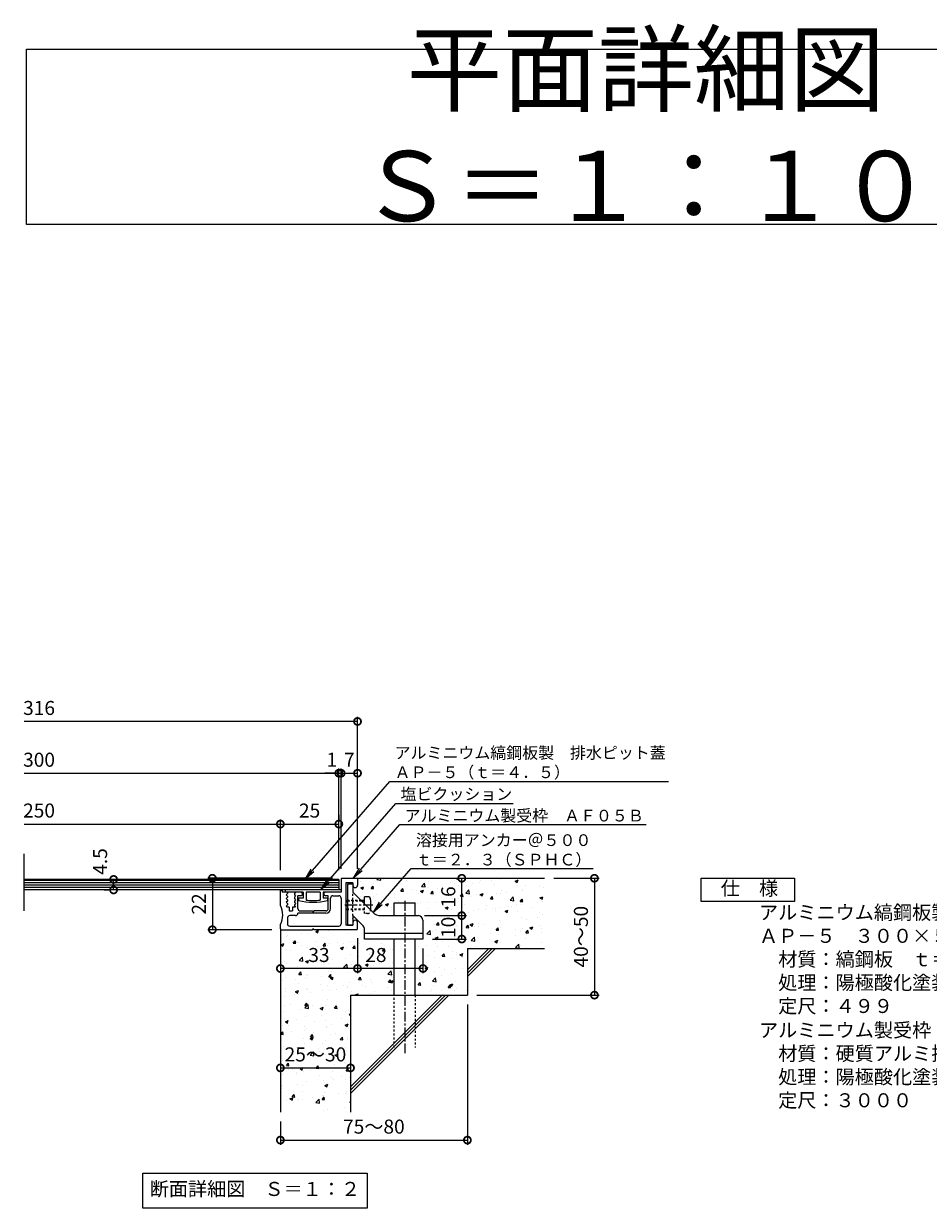
# Model space of a CAD drawing. Units: millimetres. Extents: x -1069 to 553, y -22 to 1094.
# Drawn here: x -484 to -97, y -22 to 485 of the extents above; entities that cross this region are included whole.
import ezdxf
from ezdxf import colors
from ezdxf.entities.mleader import LeaderData, LeaderLine
from ezdxf.math import Vec2, Vec3

# ---------------------------------------------------------------- set-up
doc = ezdxf.new("R2010")
doc.units = ezdxf.units.MM
doc.linetypes.add('中心線（短）', pattern=[6.773333, 4.233333, -0.846667, 0.846667, -0.846667])
doc.linetypes.add('点線（標準）', pattern=[1.693333, 0.846667, -0.846667])
for name, color, linetype in [('(K)アンカー', 3, 'Continuous'), ('(K)受枠', 2, 'Continuous'), ('(K)塩ビクッション', 4, 'Continuous'), ('(K)寸法', 7, 'Continuous'), ('(K)引出線', 7, 'Continuous'), ('(K)蓋', 3, 'Continuous'), ('(K)躯体', 6, 'Continuous')]:
    doc.layers.add(name, color=color, linetype=linetype)
for name, color, linetype, lineweight in [('(K)モルタル', 7, 'Continuous', 9), ('(K)文字', 2, 'Continuous', 9), ('(K)製品仕様', 7, 'Continuous', 9)]:
    doc.layers.add(name, color=color, linetype=linetype, lineweight=lineweight)
doc.styles.add('(K)MSゴシック', font='MS Gothic.ttf')
doc.styles.add('文字_異尺度_H2.5', font='MS Gothic.ttf', dxfattribs={"height": 2.5})
doc.styles.add('文字_異尺度_H3.0', font='MS Gothic.ttf', dxfattribs={"height": 3})
doc.dimstyles.new('KAD-1', dxfattribs={"dimtxt": 3, "dimasz": 3, "dimexe": 1, "dimexo": 2, "dimgap": 1, "dimtad": 1, "dimdec": 1, "dimdsep": 46, "dimtxsty": '(K)MSゴシック', "dimblk": 'DOTSMALL', "dimcen": 0, "dimclrd": 7, "dimclre": 256, "dimclrt": 2, "dimadec": 1, "dimazin": 2, "dimtfac": 1, "dimtdec": 1, "dimtmove": 0, "dimatfit": 3, "dimldrblk": 'DOTSMALL', "dimfxl": 1, "dimtfill": 1, "dimlwd": 9, "dimlwe": -1, "dimarcsym": 0})

# ---------------------------------------------------------------- blocks, each defined once
blk = doc.blocks.new('_Open')
at = {"color": 0, "linetype": 'ByBlock', "lineweight": -2}
for p, q in [((-1, 0.17), (0, 0)), ((-1, -0.17), (0, 0)), ((0, 0), (-1, 0))]:
    blk.add_line(p, q, dxfattribs=at)
blk = doc.blocks.new('_DotSmall')
at = {"color": 0, "linetype": 'ByBlock', "const_width": 0.5}
blk.add_lwpolyline([(-0.0625, 0, 1), (0.0625, 0, 1)], format="xyb", close=True, dxfattribs=at)
blk = doc.blocks.new('*D39')
at = {"layer": '(K)寸法', "transparency": 16777216}
for p, q in [((-294.35, 65.37), (-294.35, 5.35)), ((-374.35, 15.37), (-374.35, 5.35))]:
    blk.add_line(p, q, dxfattribs=at)
at = {"layer": '(K)寸法', "color": 7, "lineweight": 9, "transparency": 16777216}
blk.add_line((-374.35, 7.35), (-294.35, 7.35), dxfattribs=at)
at = {"layer": 'Defpoints', "color": 0, "transparency": 16777216}
for p in [(-294.35, 69.37), (-374.35, 19.37), (-294.35, 7.35)]:
    blk.add_point(p, dxfattribs=at)
at = {"layer": '(K)寸法', "color": 7, "lineweight": 9, "transparency": 16777216, "xscale": 6, "yscale": 6, "zscale": 6, "rotation": 180}
blk.add_blockref('_DotSmall', (-374.35, 7.35), dxfattribs=at)
at = {"layer": '(K)寸法', "color": 7, "lineweight": 9, "transparency": 16777216, "xscale": 6, "yscale": 6, "zscale": 6}
blk.add_blockref('_DotSmall', (-294.35, 7.35), dxfattribs=at)
at = {"layer": '(K)寸法', "color": 2, "lineweight": 9, "transparency": 16777216, "insert": (-334.35, 12.35), "char_height": 6, "attachment_point": 5, "style": '(K)MSゴシック', "bg_fill": 3, "box_fill_scale": 1.1, "bg_fill_color": 256, "bg_fill_true_color": 13158600, "bg_fill_transparency": 0}
blk.add_mtext('75～80', dxfattribs=at)
blk = doc.blocks.new('*D40')
at = {"layer": '(K)寸法', "color": 7, "lineweight": 9, "transparency": 16777216}
for p, q in [((-349.35, 164.3), (-355.35, 164.3)), ((-349.35, 164.3), (-348.35, 164.3)), ((-348.35, 164.3), (-342.35, 164.3))]:
    blk.add_line(p, q, dxfattribs=at)
at = {"layer": '(K)寸法', "transparency": 16777216}
for p, q in [((-349.35, 122.87), (-349.35, 166.3)), ((-348.35, 123.37), (-348.35, 166.3))]:
    blk.add_line(p, q, dxfattribs=at)
at = {"layer": 'Defpoints', "color": 0, "transparency": 16777216}
for p in [(-348.35, 164.3), (-349.35, 118.87), (-348.35, 119.37)]:
    blk.add_point(p, dxfattribs=at)
at = {"layer": '(K)寸法', "color": 2, "lineweight": 9, "transparency": 16777216, "insert": (-352.35, 169.3), "char_height": 6, "attachment_point": 5, "style": '(K)MSゴシック', "bg_fill": 3, "box_fill_scale": 1.1, "bg_fill_color": 256, "bg_fill_true_color": 13158600, "bg_fill_transparency": 0}
blk.add_mtext('1', dxfattribs=at)
at = {"layer": '(K)寸法', "color": 7, "lineweight": 9, "transparency": 16777216, "xscale": 6, "yscale": 6, "zscale": 6}
blk.add_blockref('_DotSmall', (-349.35, 164.3), dxfattribs=at)
at = {"layer": '(K)寸法', "color": 7, "lineweight": 9, "transparency": 16777216, "xscale": 6, "yscale": 6, "zscale": 6, "rotation": 180}
blk.add_blockref('_DotSmall', (-348.35, 164.3), dxfattribs=at)
blk = doc.blocks.new('*D41')
at = {"layer": '(K)寸法', "transparency": 16777216}
for p, q in [((-348.35, 123.37), (-348.35, 166.3)), ((-341.35, 159.5), (-341.35, 166.3))]:
    blk.add_line(p, q, dxfattribs=at)
at = {"layer": '(K)寸法', "color": 7, "lineweight": 9, "transparency": 16777216}
blk.add_line((-348.35, 164.3), (-341.35, 164.3), dxfattribs=at)
at = {"layer": 'Defpoints', "color": 0, "transparency": 16777216}
for p in [(-341.35, 164.3), (-341.35, 155.5), (-348.35, 119.37)]:
    blk.add_point(p, dxfattribs=at)
at = {"layer": '(K)寸法', "color": 7, "lineweight": 9, "transparency": 16777216, "xscale": 6, "yscale": 6, "zscale": 6, "rotation": 180}
blk.add_blockref('_DotSmall', (-348.35, 164.3), dxfattribs=at)
at = {"layer": '(K)寸法', "color": 7, "lineweight": 9, "transparency": 16777216, "xscale": 6, "yscale": 6, "zscale": 6}
blk.add_blockref('_DotSmall', (-341.35, 164.3), dxfattribs=at)
at = {"layer": '(K)寸法', "color": 2, "lineweight": 9, "transparency": 16777216, "insert": (-344.85, 169.3), "char_height": 6, "attachment_point": 5, "style": '(K)MSゴシック', "bg_fill": 3, "box_fill_scale": 1.1, "bg_fill_color": 256, "bg_fill_true_color": 13158600, "bg_fill_transparency": 0}
blk.add_mtext('7', dxfattribs=at)
blk = doc.blocks.new('*D42')
at = {"layer": '(K)寸法', "transparency": 16777216}
for p, q in [((-374.35, 122.87), (-374.35, 144.55)), ((-349.35, 146.55), (-349.35, 144.55))]:
    blk.add_line(p, q, dxfattribs=at)
at = {"layer": '(K)寸法', "color": 7, "lineweight": 9, "transparency": 16777216}
blk.add_line((-374.35, 142.55), (-349.35, 142.55), dxfattribs=at)
at = {"layer": 'Defpoints', "color": 0, "transparency": 16777216}
for p in [(-349.35, 142.55), (-349.35, 142.55), (-374.35, 118.87)]:
    blk.add_point(p, dxfattribs=at)
at = {"layer": '(K)寸法', "color": 7, "lineweight": 9, "transparency": 16777216, "xscale": 6, "yscale": 6, "zscale": 6, "rotation": 180}
blk.add_blockref('_DotSmall', (-374.35, 142.55), dxfattribs=at)
at = {"layer": '(K)寸法', "color": 7, "lineweight": 9, "transparency": 16777216, "xscale": 6, "yscale": 6, "zscale": 6}
blk.add_blockref('_DotSmall', (-349.35, 142.55), dxfattribs=at)
at = {"layer": '(K)寸法', "color": 2, "lineweight": 9, "transparency": 16777216, "insert": (-361.85, 147.55), "char_height": 6, "attachment_point": 5, "style": '(K)MSゴシック', "bg_fill": 3, "box_fill_scale": 1.1, "bg_fill_color": 256, "bg_fill_true_color": 13158600, "bg_fill_transparency": 0}
blk.add_mtext('25', dxfattribs=at)
blk = doc.blocks.new('*D43')
at = {"layer": '(K)寸法', "transparency": 16777216}
for p, q in [((-352.05, 119.37), (-405.44, 119.37)), ((-378.05, 97.37), (-405.44, 97.37))]:
    blk.add_line(p, q, dxfattribs=at)
at = {"layer": '(K)寸法', "color": 7, "lineweight": 9, "transparency": 16777216}
blk.add_line((-403.44, 119.37), (-403.44, 97.37), dxfattribs=at)
at = {"layer": 'Defpoints', "color": 0, "transparency": 16777216}
for p in [(-348.05, 119.37), (-403.44, 97.37), (-374.05, 97.37)]:
    blk.add_point(p, dxfattribs=at)
at = {"layer": '(K)寸法', "color": 7, "lineweight": 9, "transparency": 16777216, "xscale": 6, "yscale": 6, "zscale": 6}
for p, rotation in [((-403.44, 119.37), 90), ((-403.44, 97.37), 270)]:
    blk.add_blockref('_DotSmall', p, dxfattribs=dict(at, rotation=rotation))
at = {"layer": '(K)寸法', "color": 2, "transparency": 16777216, "insert": (-408.44, 108.37), "char_height": 6, "attachment_point": 5, "rotation": 90, "style": '(K)MSゴシック', "bg_fill": 3, "box_fill_scale": 1.1, "bg_fill_color": 256, "bg_fill_true_color": 13158600, "bg_fill_transparency": 0}
blk.add_mtext('22', dxfattribs=at)
blk = doc.blocks.new('*D44')
at = {"layer": '(K)寸法', "transparency": 16777216}
for p, q in [((-449.69, 118.87), (-447.69, 118.87)), ((-449.69, 114.37), (-447.69, 114.37))]:
    blk.add_line(p, q, dxfattribs=at)
at = {"layer": '(K)寸法', "color": 7, "lineweight": 9, "transparency": 16777216}
blk.add_line((-445.69, 114.37), (-445.69, 118.87), dxfattribs=at)
at = {"layer": 'Defpoints', "color": 0, "transparency": 16777216}
for p in [(-445.69, 118.87), (-445.69, 118.87), (-445.69, 114.37)]:
    blk.add_point(p, dxfattribs=at)
at = {"layer": '(K)寸法', "color": 7, "lineweight": 9, "transparency": 16777216, "xscale": 6, "yscale": 6, "zscale": 6, "rotation": 270}
blk.add_blockref('_DotSmall', (-445.69, 114.37), dxfattribs=at)
at = {"layer": '(K)寸法', "color": 2, "transparency": 16777216, "insert": (-450.69, 126.53), "char_height": 6, "attachment_point": 5, "rotation": 90, "style": '(K)MSゴシック', "bg_fill": 3, "box_fill_scale": 1.1, "bg_fill_color": 256, "bg_fill_true_color": 13158600, "bg_fill_transparency": 0}
blk.add_mtext('4.5', dxfattribs=at)
at = {"layer": '(K)寸法', "color": 7, "lineweight": 9, "transparency": 16777216, "xscale": 6, "yscale": 6, "zscale": 6, "rotation": 90}
blk.add_blockref('_DotSmall', (-445.69, 118.87), dxfattribs=at)
blk = doc.blocks.new('*D45')
at = {"layer": '(K)寸法', "transparency": 16777216}
for p, q in [((-257.35, 119.37), (-238.01, 119.37)), ((-290.35, 69.37), (-238.01, 69.37))]:
    blk.add_line(p, q, dxfattribs=at)
at = {"layer": '(K)寸法', "color": 7, "lineweight": 9, "transparency": 16777216}
blk.add_line((-240.01, 119.37), (-240.01, 69.37), dxfattribs=at)
at = {"layer": 'Defpoints', "color": 0, "transparency": 16777216}
for p in [(-261.35, 119.37), (-294.35, 69.37), (-240.01, 69.37)]:
    blk.add_point(p, dxfattribs=at)
at = {"layer": '(K)寸法', "color": 7, "lineweight": 9, "transparency": 16777216, "xscale": 6, "yscale": 6, "zscale": 6}
for p, rotation in [((-240.01, 119.37), 90), ((-240.01, 69.37), 270)]:
    blk.add_blockref('_DotSmall', p, dxfattribs=dict(at, rotation=rotation))
at = {"layer": '(K)寸法', "color": 2, "transparency": 16777216, "insert": (-245.01, 94.37), "char_height": 6, "attachment_point": 5, "rotation": 90, "style": '(K)MSゴシック', "bg_fill": 3, "box_fill_scale": 1.1, "bg_fill_color": 256, "bg_fill_true_color": 13158600, "bg_fill_transparency": 0}
blk.add_mtext('40～50', dxfattribs=at)
blk = doc.blocks.new('*D46')
at = {"layer": '(K)寸法', "transparency": 16777216}
for p, q in [((-374.35, 42.24), (-374.35, 40.24)), ((-344.35, 42.24), (-344.35, 40.24))]:
    blk.add_line(p, q, dxfattribs=at)
at = {"layer": '(K)寸法', "color": 7, "lineweight": 9, "transparency": 16777216}
blk.add_line((-374.35, 38.24), (-344.35, 38.24), dxfattribs=at)
at = {"layer": 'Defpoints', "color": 0, "transparency": 16777216}
for p in [(-374.35, 38.24), (-344.35, 38.24), (-344.35, 38.24)]:
    blk.add_point(p, dxfattribs=at)
at = {"layer": '(K)寸法', "color": 7, "lineweight": 9, "transparency": 16777216, "xscale": 6, "yscale": 6, "zscale": 6, "rotation": 180}
blk.add_blockref('_DotSmall', (-374.35, 38.24), dxfattribs=at)
at = {"layer": '(K)寸法', "color": 7, "lineweight": 9, "transparency": 16777216, "xscale": 6, "yscale": 6, "zscale": 6}
blk.add_blockref('_DotSmall', (-344.35, 38.24), dxfattribs=at)
at = {"layer": '(K)寸法', "color": 2, "lineweight": 9, "transparency": 16777216, "insert": (-359.35, 43.24), "char_height": 6, "attachment_point": 5, "style": '(K)MSゴシック', "bg_fill": 3, "box_fill_scale": 1.1, "bg_fill_color": 256, "bg_fill_true_color": 13158600, "bg_fill_transparency": 0}
blk.add_mtext('25～30', dxfattribs=at)
blk = doc.blocks.new('*D47')
at = {"layer": '(K)寸法', "transparency": 16777216}
for p, q in [((-341.35, 93.67), (-341.35, 78.76)), ((-313.34, 89.37), (-313.34, 78.76))]:
    blk.add_line(p, q, dxfattribs=at)
at = {"layer": '(K)寸法', "color": 7, "lineweight": 9, "transparency": 16777216}
blk.add_line((-313.34, 80.76), (-341.35, 80.76), dxfattribs=at)
at = {"layer": 'Defpoints', "color": 0, "transparency": 16777216}
for p in [(-341.35, 97.67), (-313.34, 93.37), (-341.35, 80.76)]:
    blk.add_point(p, dxfattribs=at)
at = {"layer": '(K)寸法', "color": 7, "lineweight": 9, "transparency": 16777216, "xscale": 6, "yscale": 6, "zscale": 6}
blk.add_blockref('_DotSmall', (-313.34, 80.76), dxfattribs=at)
at = {"layer": '(K)寸法', "color": 2, "transparency": 16777216, "insert": (-333.5, 85.76), "char_height": 6, "attachment_point": 5, "style": '(K)MSゴシック', "bg_fill": 3, "box_fill_scale": 1.1, "bg_fill_color": 256, "bg_fill_true_color": 13158600, "bg_fill_transparency": 0}
blk.add_mtext('28', dxfattribs=at)
at = {"layer": '(K)寸法', "color": 7, "lineweight": 9, "transparency": 16777216, "xscale": 6, "yscale": 6, "zscale": 6, "rotation": 180}
blk.add_blockref('_DotSmall', (-341.35, 80.76), dxfattribs=at)
blk = doc.blocks.new('*D34')
at = {"layer": '(K)寸法', "transparency": 16777216}
for p, q in [((-341.35, 93.67), (-341.35, 78.76)), ((-374.35, 84.76), (-374.35, 82.76))]:
    blk.add_line(p, q, dxfattribs=at)
at = {"layer": '(K)寸法', "color": 7, "lineweight": 9, "transparency": 16777216}
blk.add_line((-341.35, 80.76), (-374.35, 80.76), dxfattribs=at)
at = {"layer": 'Defpoints', "color": 0, "transparency": 16777216}
for p in [(-341.35, 97.67), (-374.35, 80.76), (-374.35, 80.76)]:
    blk.add_point(p, dxfattribs=at)
at = {"layer": '(K)寸法', "color": 7, "lineweight": 9, "transparency": 16777216, "xscale": 6, "yscale": 6, "zscale": 6, "rotation": 180}
blk.add_blockref('_DotSmall', (-374.35, 80.76), dxfattribs=at)
at = {"layer": '(K)寸法', "color": 7, "lineweight": 9, "transparency": 16777216, "xscale": 6, "yscale": 6, "zscale": 6}
blk.add_blockref('_DotSmall', (-341.35, 80.76), dxfattribs=at)
at = {"layer": '(K)寸法', "color": 2, "transparency": 16777216, "insert": (-357.85, 85.76), "char_height": 6, "attachment_point": 5, "style": '(K)MSゴシック', "bg_fill": 3, "box_fill_scale": 1.1, "bg_fill_color": 256, "bg_fill_true_color": 13158600, "bg_fill_transparency": 0}
blk.add_mtext('33', dxfattribs=at)
blk = doc.blocks.new('*D35')
at = {"layer": '(K)寸法', "transparency": 16777216}
for p, q in [((-312.64, 103.37), (-294.74, 103.37)), ((-309.34, 93.37), (-294.74, 93.37))]:
    blk.add_line(p, q, dxfattribs=at)
at = {"layer": '(K)寸法', "color": 7, "lineweight": 9, "transparency": 16777216}
blk.add_line((-296.74, 93.37), (-296.74, 103.37), dxfattribs=at)
at = {"layer": 'Defpoints', "color": 0, "transparency": 16777216}
for p in [(-316.64, 103.37), (-296.74, 103.37), (-313.34, 93.37)]:
    blk.add_point(p, dxfattribs=at)
at = {"layer": '(K)寸法', "color": 2, "transparency": 16777216, "insert": (-301.74, 98.37), "char_height": 6, "attachment_point": 5, "rotation": 90, "style": '(K)MSゴシック', "bg_fill": 3, "box_fill_scale": 1.1, "bg_fill_color": 256, "bg_fill_true_color": 13158600, "bg_fill_transparency": 0}
blk.add_mtext('10', dxfattribs=at)
at = {"layer": '(K)寸法', "color": 7, "lineweight": 9, "transparency": 16777216, "xscale": 6, "yscale": 6, "zscale": 6}
for p, rotation in [((-296.74, 103.37), 90), ((-296.74, 93.37), 270)]:
    blk.add_blockref('_DotSmall', p, dxfattribs=dict(at, rotation=rotation))
blk = doc.blocks.new('*D36')
at = {"layer": '(K)寸法', "transparency": 16777216}
for p, q in [((-300.74, 119.37), (-298.74, 119.37)), ((-312.64, 103.37), (-294.74, 103.37))]:
    blk.add_line(p, q, dxfattribs=at)
at = {"layer": '(K)寸法', "color": 7, "lineweight": 9, "transparency": 16777216}
blk.add_line((-296.74, 103.37), (-296.74, 119.37), dxfattribs=at)
at = {"layer": 'Defpoints', "color": 0, "transparency": 16777216}
for p in [(-296.74, 119.37), (-296.74, 119.37), (-316.64, 103.37)]:
    blk.add_point(p, dxfattribs=at)
at = {"layer": '(K)寸法', "color": 7, "lineweight": 9, "transparency": 16777216, "xscale": 6, "yscale": 6, "zscale": 6}
for p, rotation in [((-296.74, 119.37), 90), ((-296.74, 103.37), 270)]:
    blk.add_blockref('_DotSmall', p, dxfattribs=dict(at, rotation=rotation))
at = {"layer": '(K)寸法', "color": 2, "transparency": 16777216, "insert": (-301.74, 111.37), "char_height": 6, "attachment_point": 5, "rotation": 90, "style": '(K)MSゴシック', "bg_fill": 3, "box_fill_scale": 1.1, "bg_fill_color": 256, "bg_fill_true_color": 13158600, "bg_fill_transparency": 0}
blk.add_mtext('16', dxfattribs=at)

msp = doc.modelspace()

# ---------------------------------------------------------------- hatches: boundary and pattern name
at = {"layer": '(K)モルタル'}
h = msp.add_hatch(dxfattribs=at)
h.set_pattern_fill('AR-CONC', color=256, scale=0.07)
h.set_pattern_definition([(50, (-50.878, -67.784), (12.75293, -1.11574), [1.3335, -14.6685]), (355, (-50.878, -67.784), (-2.46704, 13.374), [1.0668, -11.73484]), (100.4514, (-49.815, -67.877), (10.2859, 12.25824), [1.1333, -12.4663]), (46.184, (-50.878, -64.228), (18.9755, -2.94296), [2.00025, -22.00275]), (96.6356, (-49.297, -64.473), (16.6183, 17.3198), [1.69995, -18.6995]), (351.184, (-50.878, -64.228), (16.6183, 17.3198), [1.6002, -17.6022]), (21, (-49.1, -65.117), (10.613, -7.15856), [1.3335, -14.6685]), (326, (-49.1, -65.117), (4.32614, 12.89316), [1.0668, -11.7348]), (71.4514, (-48.216, -65.713), (14.93915, 5.7346), [1.1333, -12.4663]), (37.5, (-50.8782, -67.784), (0.2162, 5.91885), [0, -11.59256, 0, -11.9126, 0, -11.77925]), (7.5, (-50.878, -67.784), (4.67738, 7.01264), [0, -6.79196, 0, -11.32586, 0, -4.48945]), (327.5, (-54.843, -67.784), (9.49134, -0.40101), [0, -4.445, 0, -13.8684, 0, -18.4023]), (317.5, (-56.621, -67.784), (10.36904, 1.77985), [0, -5.7785, 0, -9.21004, 0, -13.0683])])
edge = h.paths.add_edge_path()
edge.add_line((-325.65, 93.37), (-338.34, 93.37))
edge.add_line((-338.34, 93.37), (-338.34, 97.54))
edge.add_arc((-340.34, 97.54), 2, 360, 405.6641)
edge.add_line((-338.95, 98.97), (-343.35, 103.37))
edge.add_line((-343.35, 103.37), (-343.35, 100.37))
edge.add_arc((-342.35, 100.37), 1, 0.3753, 180, ccw=False)
edge.add_line((-341.35, 100.37), (-341.35, 97.67))
edge.add_arc((-341.65, 97.67), 0.3, -90, 0, ccw=False)
edge.add_line((-341.65, 97.37), (-360.05, 97.37))
edge.add_line((-360.05, 97.37), (-360.05, 97.57))
edge.add_line((-360.05, 97.57), (-360.65, 97.57))
edge.add_line((-360.65, 97.57), (-360.65, 97.37))
edge.add_line((-360.65, 97.37), (-374.05, 97.37))
edge.add_arc((-374.05, 97.67), 0.3, 179.9996, 269.9996, ccw=False)
edge.add_line((-374.35, 97.67), (-374.35, 19.37))
edge.add_line((-374.35, 19.37), (-344.35, 19.37))
edge.add_line((-344.35, 19.37), (-344.35, 69.37))
edge.add_line((-344.35, 69.37), (-325.65, 69.37))
edge.add_line((-325.65, 69.37), (-325.65, 93.37))
edge = h.paths.add_edge_path()
edge.add_line((-261.35, 119.37), (-341.65, 119.37))
edge.add_arc((-341.65, 119.07), 0.3, 0, 91.501, ccw=False)
edge.add_line((-341.35, 119.07), (-341.35, 119.07))
edge.add_line((-341.35, 119.07), (-341.35, 116.37))
edge.add_arc((-342.35, 116.37), 1, -90, 0, ccw=False)
edge.add_line((-342.35, 115.37), (-342.35, 115.37))
edge.add_arc((-342.35, 116.37), 1, 180, 270, ccw=False)
edge.add_line((-343.35, 116.37), (-343.35, 113.37))
edge.add_line((-343.35, 113.37), (-339.84, 109.87))
edge.add_line((-339.84, 109.87), (-338.34, 109.87))
edge.add_line((-338.34, 109.87), (-338.34, 111.47))
edge.add_line((-338.34, 111.47), (-337.04, 111.47))
edge.add_arc((-337.04, 110.17), 1.3, 0, 90, ccw=False)
edge.add_line((-335.74, 110.17), (-335.74, 110.17))
edge.add_line((-335.74, 110.17), (-335.74, 105.77))
edge.add_line((-335.74, 105.77), (-335.74, 105.57))
edge.add_line((-335.74, 105.57), (-334.81, 104.83))
edge.add_arc((-331.27, 108.37), 5, 225.0097, 269.9972)
edge.add_line((-331.27, 103.37), (-325.65, 103.37))
edge.add_line((-325.65, 103.37), (-325.65, 108.87))
edge.add_line((-325.65, 108.87), (-316.64, 108.87))
edge.add_line((-316.64, 108.87), (-316.64, 103.37))
edge.add_line((-316.64, 103.37), (-315.34, 103.37))
edge.add_arc((-315.34, 101.37), 2, 0, 90, ccw=False)
edge.add_line((-313.34, 101.37), (-313.34, 93.37))
edge.add_line((-313.34, 93.37), (-316.64, 93.37))
edge.add_line((-316.64, 93.37), (-316.64, 69.37))
edge.add_line((-316.64, 69.37), (-294.35, 69.37))
edge.add_line((-294.35, 69.37), (-294.35, 89.37))
edge.add_line((-294.35, 89.37), (-261.35, 89.37))
edge.add_line((-261.35, 89.37), (-261.35, 119.37))

# ---------------------------------------------------------------- linework, layer by layer
at = {"layer": '(K)アンカー', "color": 3, "linetype": 'Continuous', "lineweight": 9}
for p, q in [((-345.64, 116.87), (-345.64, 99.37)), ((-343.35, 116.87), (-345.64, 116.87)), ((-343.35, 116.87), (-343.35, 113.37)), ((-343.34, 113.37), (-334.81, 104.83)), ((-346.09, 109.87), (-346.34, 109.62)), ((-345.64, 109.62), (-346.34, 109.62)), ((-345.64, 109.87), (-346.09, 109.87)), ((-338.34, 109.87), (-339.84, 109.87)), ((-338.34, 109.62), (-339.59, 109.62)), ((-338.34, 108.37), (-338.34, 111.47)), ((-337.04, 111.47), (-338.34, 111.47)), ((-335.74, 110.17), (-335.74, 105.77)), ((-346.09, 105.87), (-346.34, 106.12)), ((-345.64, 106.12), (-346.34, 106.12)), ((-345.64, 105.87), (-346.09, 105.87)), ((-343.35, 103.37), (-343.35, 99.37)), ((-338.93, 98.95), (-343.34, 103.37)), ((-331.27, 103.37), (-315.34, 103.37)), ((-313.34, 101.37), (-313.34, 93.37)), ((-345.64, 99.37), (-343.35, 99.37)), ((-338.34, 93.37), (-338.34, 97.54)), ((-313.34, 95.67), (-338.34, 95.67)), ((-313.34, 93.37), (-338.34, 93.37))]:
    msp.add_line(p, q, dxfattribs=at)
at = {"layer": '(K)アンカー', "color": 3, "linetype": '点線（標準）', "lineweight": 9}
for p, q in [((-343.34, 103.37), (-343.34, 113.37)), ((-346.09, 109.87), (-346.09, 105.87)), ((-339.84, 109.87), (-345.64, 109.87)), ((-339.59, 109.62), (-345.64, 109.62)), ((-338.34, 104.27), (-338.34, 108.37)), ((-338.34, 106.12), (-345.64, 106.12)), ((-338.34, 105.87), (-345.64, 105.87)), ((-337.04, 104.27), (-338.34, 104.27)), ((-335.74, 105.57), (-335.74, 105.77))]:
    msp.add_line(p, q, dxfattribs=at)
at = {"layer": '(K)アンカー', "color": 3, "linetype": '中心線（短）', "lineweight": 9}
msp.add_line((-334.75, 107.87), (-346.83, 107.87), dxfattribs=at)
at = {"layer": '(K)アンカー', "color": 3, "linetype": 'Continuous', "lineweight": 9}
for centre, radius, start, end in [((-337.04, 110.17), 1.3, 0, 90), ((-331.27, 108.37), 5, 225, 270), ((-315.34, 101.37), 2, 0, 90), ((-340.34, 97.54), 2, 0, 45)]:
    msp.add_arc(centre, radius, start, end, dxfattribs=at)
at = {"layer": '(K)アンカー', "color": 3, "linetype": '点線（標準）', "lineweight": 9}
msp.add_arc((-337.04, 105.57), 1.3, 270, 0, dxfattribs=at)
at = {"layer": '(K)受枠', "color": 2, "linetype": 'Continuous', "lineweight": 9}
for p, q in [((-348.35, 119.07), (-348.35, 113.37)), ((-348.05, 119.37), (-341.65, 119.37)), ((-343.35, 117.37), (-346.35, 117.37)), ((-346.35, 117.37), (-346.35, 99.37)), ((-343.35, 117.37), (-343.35, 116.37)), ((-341.35, 119.07), (-341.35, 116.37)), ((-373.55, 114.17), (-374.35, 114.17)), ((-374.35, 107.67), (-374.35, 114.17)), ((-373.55, 114.17), (-373.55, 113.37)), ((-371.65, 113.37), (-373.55, 113.37)), ((-371.35, 112.82), (-371.85, 112.27)), ((-371.85, 112.27), (-371.35, 111.72)), ((-371.35, 113.07), (-371.35, 112.82)), ((-371.35, 111.72), (-371.35, 111.22)), ((-367.85, 113.37), (-368.35, 112.82)), ((-368.35, 112.82), (-368.35, 112.32)), ((-368.35, 112.32), (-367.85, 111.77)), ((-367.85, 111.77), (-368.35, 111.22)), ((-365.6, 113.37), (-367.85, 113.37)), ((-365.6, 111.87), (-366.85, 111.87)), ((-366.85, 106.37), (-366.85, 111.87)), ((-348.35, 113.37), (-355.1, 113.37)), ((-353.85, 111.87), (-355.1, 111.87)), ((-353.85, 106.37), (-353.85, 111.87)), ((-351.85, 111.87), (-349.35, 111.87)), ((-342.35, 115.37), (-342.35, 115.37)), ((-371.35, 111.22), (-371.85, 110.67)), ((-371.85, 110.67), (-371.35, 110.12)), ((-371.35, 109.62), (-371.85, 109.07)), ((-371.85, 109.07), (-371.35, 108.52)), ((-371.35, 108.02), (-371.85, 107.47)), ((-371.85, 107.47), (-371.39, 106.97)), ((-370.6, 106.97), (-371.39, 106.97)), ((-371.35, 110.12), (-371.35, 109.62)), ((-371.35, 108.52), (-371.35, 108.02)), ((-370.6, 106.97), (-370.6, 105.37)), ((-367.85, 106.97), (-369.1, 106.97)), ((-369.1, 106.97), (-369.1, 105.37)), ((-368.35, 111.22), (-368.35, 110.72)), ((-368.35, 110.72), (-367.85, 110.17)), ((-367.85, 110.17), (-368.35, 109.62)), ((-368.35, 109.62), (-368.35, 109.12)), ((-368.35, 109.12), (-367.85, 108.57)), ((-367.85, 108.57), (-368.35, 108.02)), ((-368.35, 108.02), (-368.35, 107.52)), ((-368.35, 107.52), (-367.85, 106.97)), ((-352.85, 106.37), (-352.85, 110.87)), ((-348.35, 110.87), (-348.35, 99.87)), ((-371.35, 102.37), (-371.35, 99.87)), ((-370.6, 105.37), (-369.1, 105.37)), ((-367.85, 103.37), (-370.35, 103.37)), ((-354.85, 104.37), (-366.85, 104.37)), ((-365.85, 105.37), (-360.65, 105.37)), ((-360.65, 105.37), (-360.65, 105.17)), ((-360.65, 105.17), (-360.05, 105.17)), ((-360.05, 105.37), (-360.05, 105.17)), ((-354.85, 105.37), (-360.05, 105.37)), ((-374.35, 97.67), (-374.35, 99.56)), ((-374.05, 97.37), (-360.65, 97.37)), ((-370.35, 98.87), (-349.35, 98.87)), ((-360.05, 97.57), (-360.65, 97.57)), ((-360.65, 97.57), (-360.65, 97.37)), ((-360.05, 97.57), (-360.05, 97.37)), ((-341.65, 97.37), (-360.05, 97.37)), ((-343.35, 99.37), (-346.35, 99.37)), ((-343.35, 100.37), (-343.35, 99.37)), ((-341.35, 97.67), (-341.35, 100.37))]:
    msp.add_line(p, q, dxfattribs=at)
for centre, radius, start, end in [((-348.05, 119.07), 0.3, 90, 180), ((-341.65, 119.07), 0.3, 0, 90), ((-371.65, 113.07), 0.3, 0, 90), ((-365.6, 112.62), 0.75, 270, 90), ((-355.1, 112.62), 0.75, 90, 270), ((-351.85, 110.87), 1, 90, 180), ((-349.35, 110.87), 1, 0, 90), ((-342.35, 116.37), 1, 270, 0), ((-381.93, 103.62), 8.6, 331.874, 28.126), ((-370.35, 102.37), 1, 90, 180), ((-367.85, 104.37), 1, 270, 0), ((-365.85, 106.37), 1, 180, 270), ((-354.85, 106.37), 1, 270, 0), ((-354.85, 106.37), 2, 270, 0), ((-342.35, 100.37), 1, 0, 180), ((-374.05, 97.67), 0.3, 180, 270), ((-370.35, 99.87), 1, 180, 270), ((-349.35, 99.87), 1, 270, 0), ((-341.65, 97.67), 0.3, 270, 0)]:
    msp.add_arc(centre, radius, start, end, dxfattribs=at)
at = {"layer": '(K)塩ビクッション', "color": 4, "linetype": 'Continuous', "lineweight": 9}
for p, q in [((-372.35, 114.37), (-372.35, 113.37)), ((-348.35, 114.37), (-372.35, 114.37)), ((-364.6, 113.37), (-372.35, 113.37)), ((-364.6, 113.37), (-364.6, 110.87)), ((-357.35, 113.37), (-363.35, 113.37)), ((-363.35, 113.37), (-363.35, 110.06)), ((-357.35, 113.37), (-357.35, 110.06)), ((-348.35, 113.37), (-356.1, 113.37)), ((-356.1, 113.37), (-356.1, 110.87)), ((-348.35, 114.37), (-348.35, 113.37)), ((-364.6, 110.87), (-366.55, 110.87)), ((-366.55, 110.87), (-366.55, 109.87)), ((-354.15, 110.87), (-356.1, 110.87)), ((-354.15, 110.87), (-354.15, 109.87))]:
    msp.add_line(p, q, dxfattribs=at)
for radius, start, end in [(24.42, 255.2952, 284.7048), (23.62, 262.7046, 277.2954)]:
    msp.add_arc((-360.35, 133.49), radius, start, end, dxfattribs=at)
at = {"layer": '(K)寸法', "lineweight": 9}
msp.add_line((-341.35, 123.34), (-341.35, 188.44), dxfattribs=at)
at = {"layer": '(K)寸法', "color": 7, "lineweight": 9}
for p, q in [((-341.35, 186.44), (-483.88, 186.44)), ((-483.88, 164.3), (-349.35, 164.3)), ((-483.88, 142.55), (-374.35, 142.55))]:
    msp.add_line(p, q, dxfattribs=at)
at = {"layer": '(K)文字', "color": 7, "linetype": 'Continuous', "lineweight": 9}
for points in [[(-483, 474.08), (47, 474.08), (47, 399.08), (-483, 399.08)], [(-433.24, -6.82), (-337.24, -6.82), (-337.24, -21.82), (-433.24, -21.82)]]:
    msp.add_lwpolyline(points, close=True, dxfattribs=at)
at = {"layer": '(K)蓋', "color": 3, "linetype": 'Continuous', "lineweight": 9}
for p, q in [((-483.88, 105.5), (-483.88, 129.77)), ((-349.35, 118.87), (-483.88, 118.87)), ((-349.35, 118.37), (-483.88, 118.37)), ((-349.35, 117.37), (-483.88, 117.37)), ((-349.35, 118.87), (-349.35, 114.37)), ((-349.35, 116.37), (-483.88, 116.37)), ((-349.35, 115.37), (-483.88, 115.37)), ((-349.35, 114.37), (-483.88, 114.37))]:
    msp.add_line(p, q, dxfattribs=at)
at = {"layer": '(K)製品仕様', "linetype": 'Continuous', "lineweight": 9}
msp.add_lwpolyline([(-194.41, 119.37), (-154.41, 119.37), (-154.41, 109.37), (-194.41, 109.37)], close=True, dxfattribs=at)
at = {"layer": '(K)躯体', "color": 6, "linetype": 'Continuous', "lineweight": 9}
for p, q in [((-341.64, 119.37), (-261.35, 119.37)), ((-325.65, 108.87), (-316.64, 108.87)), ((-325.65, 103.37), (-325.65, 108.87)), ((-316.64, 103.37), (-316.64, 108.87)), ((-374.35, 97.67), (-374.35, 19.37)), ((-325.65, 69.37), (-325.65, 93.37)), ((-316.64, 69.37), (-316.64, 93.37)), ((-294.35, 89.37), (-261.35, 89.37)), ((-294.35, 89.37), (-294.35, 69.37)), ((-344.35, 69.37), (-344.35, 19.37)), ((-344.35, 69.37), (-294.35, 69.37))]:
    msp.add_line(p, q, dxfattribs=at)
at = {"layer": '(K)躯体', "color": 6, "linetype": '中心線（短）', "lineweight": 9}
msp.add_line((-321.14, 109.68), (-321.14, 43.87), dxfattribs=at)
at = {"layer": '(K)躯体', "color": 6, "linetype": '点線（標準）', "lineweight": 9}
for p, q in [((-325.65, 47.03), (-325.65, 69.37)), ((-316.64, 69.37), (-316.64, 47.03))]:
    msp.add_line(p, q, dxfattribs=at)

# ---------------------------------------------------------------- block references
at = {"layer": '(K)寸法', "color": 7, "lineweight": 9, "xscale": 6, "yscale": 6, "zscale": 6}
msp.add_blockref('_DotSmall', (-341.35, 186.44), dxfattribs=at)

# ---------------------------------------------------------------- texts
at = {"layer": '(K)寸法', "color": 2, "lineweight": 9, "char_height": 6, "attachment_point": 5, "style": '(K)MSゴシック', "bg_fill": 3, "box_fill_scale": 1.1, "bg_fill_color": 256, "bg_fill_true_color": 13158600, "bg_fill_transparency": 0}
for s, insert in [('316', (-477.58, 191.44)), ('300', (-477.58, 169.3)), ('250', (-477.58, 147.55))]:
    msp.add_mtext(s, dxfattribs=dict(at, insert=insert))
at = {"layer": '(K)文字', "linetype": 'Continuous', "lineweight": 9, "attachment_point": 5, "style": '文字_異尺度_H3.0'}
for s, insert, char_height, width in [('平面詳細図\u3000Ｓ＝１：１０', (-218, 436.58), 30, 480.1467), ('断面詳細図\u3000Ｓ＝１：２', (-385.24, -14.32), 6, 96.0293)]:
    msp.add_mtext(s, dxfattribs=dict(at, insert=insert, char_height=char_height, width=width))
at = {"layer": '(K)製品仕様', "color": 2, "linetype": 'Continuous', "lineweight": 9, "insert": (-194.15, 118.07), "char_height": 6, "width": 295.2897, "attachment_point": 1, "style": '文字_異尺度_H3.0'}
msp.add_mtext('\u3000仕\u3000様\\P{\\H0.03333x;\\P}\u3000\u3000\u3000アルミニウム縞鋼板製\u3000排水ピット蓋（板厚４．５ｍｍ）\\P\u3000\u3000\u3000ＡＰ－５\u3000３００×５００×４．５\\P\u3000\u3000\u3000\u3000材質：縞鋼板\u3000ｔ＝４．５（Ａ５０５２）\\P\u3000\u3000\u3000\u3000処理：陽極酸化塗装複合皮膜\\P\u3000\u3000\u3000\u3000定尺：４９９\\P{\\H0.03333x;\\P}\u3000\u3000\u3000アルミニウム製受枠\u3000ＡＦ０５Ｂ\\P\u3000\u3000\u3000\u3000材質：硬質アルミ押出形材（Ａ６０６３Ｓ－Ｔ５）\\P\u3000\u3000\u3000\u3000処理：陽極酸化塗装複合皮膜\\P\u3000\u3000\u3000\u3000定尺：３０００', dxfattribs=at)

# ---------------------------------------------------------------- leaders
at = {"layer": '(K)引出線', "lineweight": 9}
ml = msp.add_multileader_mtext('Standard', dxfattribs=at)
ml.set_content('溶接用アンカー＠５００\\Pｔ＝２．３（ＳＰＨＣ）', color=2, style='文字_異尺度_H2.5')
ml.set_leader_properties(color=7, linetype='Continuous', lineweight=9)
ml.set_arrow_properties(name='OPEN')
ml.build(insert=Vec2(0, 0))
ml.multileader.update_dxf_attribs({"has_dogleg": 0, "text_left_attachment_type": 5, "text_right_attachment_type": 5, "arrow_head_size": 5, "scale": 2})
ctx = ml.context
ctx.base_point, ctx.scale, ctx.char_height, ctx.arrow_head_size, ctx.plane_origin = Vec3(-318.35, 123.56), 2, 5, 5, Vec3(-334.72, 104.74)
ctx.left_attachment, ctx.right_attachment = 5, 5
notes = []
notes.append((ctx, [(0, (1, 1, 0), (-334.35, 123.56), (1, 0), 16, [(0, [(-334.72, 104.74)], 0, [])])]))
ctx.mtext.insert, ctx.mtext.flow_direction = Vec3(-316.35, 138.17), 5
for ctx, leaders in notes:
    for number, flags, end, landing, length, lines in leaders:
        leader = LeaderData()
        leader.index, (leader.has_last_leader_line, leader.has_dogleg_vector, leader.attachment_direction) = number, flags
        leader.last_leader_point, leader.dogleg_vector, leader.dogleg_length = Vec3(end), Vec3(landing), length
        for number, points, colour, breaks in lines:
            line = LeaderLine()
            line.index, line.vertices, line.color, line.breaks = number, Vec3.list(points), colors.encode_raw_color(colour), breaks
            leader.lines.append(line)
        ctx.leaders.append(leader)

# ---------------------------------------------------------------- next in the draw order: dimensions: what is measured, and where the dimension line sits
at = {"layer": '(K)寸法', "lineweight": 9}
dim = msp.add_linear_dim(base=(-348.35, 164.3), p1=(-349.35, 118.87), p2=(-348.35, 119.37), dimstyle='KAD-1', override={"dimtmove": 1}, dxfattribs=at)
dim.commit()
dim.dimension.update_dxf_attribs({"geometry": '*D40', "text_midpoint": (-352.35, 164.3), "dimtype": 160})
at = {"layer": '(K)寸法'}
dim = msp.add_linear_dim(base=(-445.69, 118.87), p1=(-445.69, 114.37), p2=(-445.69, 118.87), angle=90, dimstyle='KAD-1', override={"dimtmove": 1}, dxfattribs=at)
dim.commit()
dim.dimension.update_dxf_attribs({"geometry": '*D44', "text_midpoint": (-445.69, 126.53), "dimtype": 160})
dim = msp.add_linear_dim(base=(-341.35, 80.76), p1=(-313.34, 93.37), p2=(-341.35, 97.67), dimstyle='KAD-1', override={"dimtmove": 1}, dxfattribs=at)
dim.commit()
dim.dimension.update_dxf_attribs({"geometry": '*D47', "text_midpoint": (-333.5, 80.76), "dimtype": 160})
at = {"layer": '(K)寸法', "lineweight": 9}
dim = msp.add_linear_dim(base=(-294.35, 7.35), p1=(-374.35, 19.37), p2=(-294.35, 69.37), text='75～<>', dimstyle='KAD-1', dxfattribs=at)
dim.commit()
dim.dimension.update_dxf_attribs({"geometry": '*D39', "text_midpoint": (-334.35, 12.35)})

# ---------------------------------------------------------------- next in the draw order: linework, layer by layer
at = {"layer": '(K)受枠', "color": 2, "linetype": 'Continuous', "lineweight": 9}
msp.add_arc((-342.35, 116.37), 1, 180, 270, dxfattribs=at)

# ---------------------------------------------------------------- next in the draw order: dimensions: what is measured, and where the dimension line sits
at = {"layer": '(K)寸法', "lineweight": 9}
dim = msp.add_linear_dim(base=(-341.35, 164.3), p1=(-348.35, 119.37), p2=(-341.35, 155.5), dimstyle='KAD-1', dxfattribs=at)
dim.commit()
dim.dimension.update_dxf_attribs({"geometry": '*D41', "text_midpoint": (-344.85, 169.3)})
at = {"layer": '(K)寸法'}
dim = msp.add_linear_dim(base=(-240.01, 69.37), p1=(-261.35, 119.37), p2=(-294.35, 69.37), angle=90, text='40～<>', dimstyle='KAD-1', dxfattribs=at)
dim.commit()
dim.dimension.update_dxf_attribs({"geometry": '*D45', "text_midpoint": (-245.01, 94.37)})
at = {"layer": '(K)寸法', "lineweight": 9}
dim = msp.add_linear_dim(base=(-344.35, 38.24), p1=(-374.35, 38.24), p2=(-344.35, 38.24), text='25～<>', dimstyle='KAD-1', dxfattribs=at)
dim.commit()
dim.dimension.update_dxf_attribs({"geometry": '*D46', "text_midpoint": (-359.35, 43.24)})

# ---------------------------------------------------------------- next in the draw order: linework, layer by layer
at = {"layer": '(K)躯体', "color": 6, "linetype": 'Continuous', "lineweight": 9}
for p, q in [((-344.35, 27.34), (-302.32, 69.37)), ((-344.35, 30.17), (-305.14, 69.37)), ((-344.35, 28.75), (-303.73, 69.37))]:
    msp.add_line(p, q, dxfattribs=at)

# ---------------------------------------------------------------- next in the draw order: dimensions: what is measured, and where the dimension line sits
at = {"layer": '(K)寸法', "lineweight": 9}
dim = msp.add_linear_dim(base=(-349.35, 142.55), p1=(-374.35, 118.87), p2=(-349.35, 142.55), dimstyle='KAD-1', dxfattribs=at)
dim.commit()
dim.dimension.update_dxf_attribs({"geometry": '*D42', "text_midpoint": (-361.85, 147.55)})
at = {"layer": '(K)寸法'}
dim = msp.add_linear_dim(base=(-296.74, 103.37), p1=(-313.34, 93.37), p2=(-316.64, 103.37), angle=90, dimstyle='KAD-1', override={"dimtmove": 1}, dxfattribs=at)
dim.commit()
dim.dimension.update_dxf_attribs({"geometry": '*D35', "text_midpoint": (-296.74, 98.37), "dimtype": 160})

# ---------------------------------------------------------------- next in the draw order: linework, layer by layer
at = {"layer": '(K)躯体', "color": 6, "linetype": 'Continuous', "lineweight": 9}
for p, q in [((-285.14, 89.37), (-294.35, 80.17)), ((-283.73, 89.37), (-294.35, 78.75)), ((-282.32, 89.37), (-294.35, 77.34))]:
    msp.add_line(p, q, dxfattribs=at)

# ---------------------------------------------------------------- next in the draw order: dimensions: what is measured, and where the dimension line sits
at = {"layer": '(K)寸法'}
for base, p1, p2, picture, middle in [((-403.44, 97.37), (-348.05, 119.37), (-374.05, 97.37), '*D43', (-408.44, 108.37)), ((-296.74, 119.37), (-316.64, 103.37), (-296.74, 119.37), '*D36', (-301.74, 111.37))]:
    dim = msp.add_linear_dim(base=base, p1=p1, p2=p2, angle=90, dimstyle='KAD-1', dxfattribs=at)
    dim.commit()
    dim.dimension.update_dxf_attribs({"geometry": picture, "text_midpoint": middle})

# ---------------------------------------------------------------- next in the draw order: linework, layer by layer
at = {"layer": '(K)アンカー', "color": 3, "linetype": '点線（標準）', "lineweight": 9}
msp.add_line((-346.34, 109.62), (-346.34, 106.12), dxfattribs=at)

# ---------------------------------------------------------------- next in the draw order: dimensions: what is measured, and where the dimension line sits
at = {"layer": '(K)寸法'}
dim = msp.add_linear_dim(base=(-374.35, 80.76), p1=(-341.35, 97.67), p2=(-374.35, 80.76), dimstyle='KAD-1', dxfattribs=at)
dim.commit()
dim.dimension.update_dxf_attribs({"geometry": '*D34', "text_midpoint": (-357.85, 85.76)})

# ---------------------------------------------------------------- next in the draw order: leaders
at = {"layer": '(K)引出線', "lineweight": 9}
ml = msp.add_multileader_mtext('Standard', dxfattribs=at)
ml.set_content('アルミニウム縞鋼板製\u3000排水ピット蓋\\PＡＰ－５（ｔ＝４．５）', color=2, style='文字_異尺度_H2.5')
ml.set_leader_properties(color=7, linetype='Continuous', lineweight=9)
ml.set_arrow_properties(name='OPEN')
ml.build(insert=Vec2(0, 0))
ml.multileader.update_dxf_attribs({"has_dogleg": 0, "text_left_attachment_type": 5, "text_right_attachment_type": 5, "arrow_head_size": 5, "scale": 2})
ctx = ml.context
ctx.base_point, ctx.scale, ctx.char_height, ctx.arrow_head_size, ctx.plane_origin = Vec3(-327.49, 160.75), 2, 5, 5, Vec3(-343.89, 141.9)
ctx.left_attachment, ctx.right_attachment = 5, 5
notes = []
notes.append((ctx, [(0, (1, 1, 0), (-343.49, 160.75), (1, 0), 16, [(0, [(-363.94, 118.87)], 0, [])])]))
ctx.mtext.insert, ctx.mtext.flow_direction = Vec3(-325.49, 175.54), 5
ml = msp.add_multileader_mtext('Standard', dxfattribs=at)
ml.set_content('塩ビクッション', color=2, style='文字_異尺度_H2.5')
ml.set_leader_properties(color=7, linetype='Continuous', lineweight=9)
ml.set_arrow_properties(name='OPEN')
ml.build(insert=Vec2(0, 0))
ml.multileader.update_dxf_attribs({"has_dogleg": 0, "text_left_attachment_type": 5, "text_right_attachment_type": 5, "arrow_head_size": 5, "scale": 2})
ctx = ml.context
ctx.base_point, ctx.scale, ctx.char_height, ctx.arrow_head_size, ctx.plane_origin = Vec3(-324.93, 151.38), 2, 5, 5, Vec3(-337.1, 137.4)
ctx.left_attachment, ctx.right_attachment = 5, 5
notes.append((ctx, [(0, (1, 1, 0), (-340.93, 151.38), (1, 0), 16, [(0, [(-357.15, 114.37)], 0, [])])]))
ctx.mtext.insert, ctx.mtext.flow_direction = Vec3(-322.93, 157.87), 5
ml = msp.add_multileader_mtext('Standard', dxfattribs=at)
ml.set_content('アルミニウム製受枠\u3000ＡＦ０５Ｂ', color=2, style='文字_異尺度_H2.5')
ml.set_leader_properties(color=7, linetype='Continuous', lineweight=9)
ml.set_arrow_properties(name='OPEN')
ml.build(insert=Vec2(0, 0))
ml.multileader.update_dxf_attribs({"has_dogleg": 0, "text_left_attachment_type": 5, "text_right_attachment_type": 5, "arrow_head_size": 5, "scale": 2})
ctx = ml.context
ctx.base_point, ctx.scale, ctx.char_height, ctx.arrow_head_size, ctx.plane_origin = Vec3(-323.2, 142.4), 2, 5, 5, Vec3(-343.25, 119.37)
ctx.left_attachment, ctx.right_attachment = 5, 5
notes.append((ctx, [(0, (1, 1, 0), (-339.2, 142.4), (1, 0), 16, [(0, [(-343.25, 119.37)], 0, [])])]))
ctx.mtext.insert, ctx.mtext.flow_direction = Vec3(-321.2, 148.66), 5
for ctx, leaders in notes:
    for number, flags, end, landing, length, lines in leaders:
        leader = LeaderData()
        leader.index, (leader.has_last_leader_line, leader.has_dogleg_vector, leader.attachment_direction) = number, flags
        leader.last_leader_point, leader.dogleg_vector, leader.dogleg_length = Vec3(end), Vec3(landing), length
        for number, points, colour, breaks in lines:
            line = LeaderLine()
            line.index, line.vertices, line.color, line.breaks = number, Vec3.list(points), colors.encode_raw_color(colour), breaks
            leader.lines.append(line)
        ctx.leaders.append(leader)

doc.saveas('drawing.dxf')
